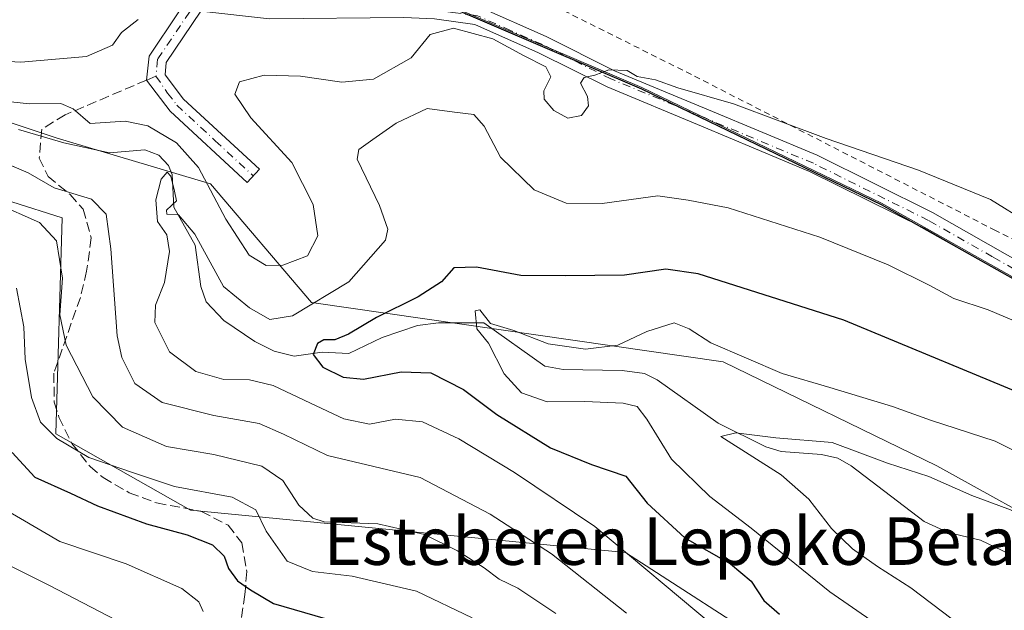
# Model space of a CAD drawing. Units: metres. Extents: x 623415 to 626839, y 4789704 to 4792074.
# Drawn here: x 626407 to 626573, y 4791621 to 4791720 of the extents above; entities that cross this region are included whole.
import ezdxf
from ezdxf.enums import TextEntityAlignment as Align

# ---------------------------------------------------------------- set-up
doc = ezdxf.new("R2010")
doc.units = ezdxf.units.M
doc.header["$MEASUREMENT"] = 0
for name, pattern in [('DGN Style 2', [1.6480167562047852, 0.988810053722871, -0.6592067024819142]), ('DGN Style 3', [2.307223458686699, 1.648016756204785, -0.6592067024819142]), ('DGN Style 4', [2.6384748266838614, 1.318413404963828, -0.6592067024819142, 0.001648016756204785, -0.6592067024819142])]:
    doc.linetypes.add(name, pattern=pattern)
for name, color, linetype, lineweight in [('Alambrada', 7, 'DGN Style 2', 0), ('Arbolado forestal CxS', 92, 'Continuous', 0), ('Camino Cxs', 7, 'Continuous', 0), ('Camino eje', 30, 'DGN Style 4', 13), ('Comarca', 135, 'Continuous', 13), ('Comarca CxS', 21, 'Continuous', 0), ('Comunidad autónoma', 142, 'Continuous', 30), ('Comunidad Autónoma CxS', 142, 'Continuous', 0), ('Corriente natural lineal', 142, 'Continuous', 13), ('Curva de nivel maestra', 30, 'Continuous', 30), ('Curva de nivel normal', 30, 'Continuous', 0), ('Espacio natural protegido', 121, 'Continuous', 13), ('Espacio natural protegido CxS', 121, 'Continuous', 0), ('Matorral CxS', 135, 'Continuous', 0), ('Municipio', 91, 'Continuous', 13), ('Municipio CxS', 4, 'Continuous', 0), ('Pista no pavimentada Cxs', 111, 'Continuous', 0), ('Pista no pavimentada eje', 91, 'DGN Style 4', 0), ('Prado CxS', 92, 'Continuous', 0), ('Provincia', 7, 'Continuous', 0), ('Provincia CxS', 1, 'Continuous', 0), ('Senda', 7, 'DGN Style 3', 0), ('Senda no paivmentada conexión', 7, 'DGN Style 3', 0), ('Texto cartográfico', 7, 'Continuous', 0)]:
    doc.layers.add(name, color=color, linetype=linetype, lineweight=lineweight)
doc.styles.add('Style-Arial', font='txt')

msp = doc.modelspace()

# ---------------------------------------------------------------- linework, layer by layer
at = {"layer": 'Alambrada', "color": 7, "linetype": 'DGN Style 2', "lineweight": 0}
msp.add_polyline3d([(626574.5000999998, 4791762.840100001, 563.0546999999933), (626541.4901000002, 4791733.770099999, 564.6686999999947), (626511.6001000004, 4791762.4101, 564.9879999999976), (626506.2301000003, 4791758.850099999, 565.2431999999973), (626479.9801000003, 4791735.460100001, 566.1245999999956), (626477.1601, 4791732.940099999, 563.5920999999944), (626486.6901000004, 4791727.4901, 563.4244999999937), (626520.5301000001, 4791710.550100001, 562.6493000000046), (626571.0500999996, 4791684.6601, 559.2207999999955), (626616.8000999996, 4791661.5701, 558.251900000003), (626655.7600999996, 4791642.350099999, 559.0056999999942), (626695.1401000004, 4791621.3301, 566.5580999999949), (626728.4801000003, 4791602.470100001, 573.6454999999987)], dxfattribs=at)
at = {"layer": 'Arbolado forestal CxS', "color": 92, "linetype": 'Continuous', "lineweight": 0}
msp.add_polyline3d([(626591.6703000005, 4791616.8685, 534.8208000000013), (626581.0231, 4791599.997099999, 543.9054000000033), (626564.0384999998, 4791601.653100001, 548.9131999999954), (626535.3494999995, 4791613.192700001, 553.5359999999928), (626508.8475000003, 4791630.258300001, 555.2537000000011), (626435.4908999996, 4791637.411900001, 571.469299999997), (626412.8234999999, 4791650.2753, 570.6343999999954), (626413.8630999997, 4791686.669500001, 563.0001000000047), (626388.3290999997, 4791694.747500001, 564.3611999999994), (626367.7500999998, 4791696.511700001, 566.6441000000051), (626359.8095000006, 4791692.5415, 569.8233999999939), (626329.9299, 4791698.218499999, 572.6514000000025), (626288.3743000004, 4791714.739900001, 577.1008000000002), (626276.3060999997, 4791713.701900001, 577.8938999999956), (626276.6149000004, 4791722.971100001, 577.9299000000028), (626281.1744999997, 4791726.829299999, 578.561400000006), (626373.0563000003, 4791713.408299999, 566.9170000000013), (626413.0053000003, 4791700.092700001, 559.2948999999935), (626438.8942999998, 4791692.395099999, 558.9817000000039), (626455.9455000004, 4791672.404100001, 556.7939999999944), (626525.3261000002, 4791662.4079, 544.4704999999958), (626561.3857000005, 4791644.862500001, 542.1196000000054), (626583.9018999999, 4791632.4033, 540.5029999999971)], close=True, dxfattribs=at)
for points in [[(626591.6703000005, 4791616.8685, 534.8208000000013), (626583.9018999999, 4791632.4033, 540.5029999999971), (626561.3857000005, 4791644.862500001, 542.1196000000054), (626525.3261000002, 4791662.4079, 544.4704999999958), (626455.9455000004, 4791672.404100001, 556.7939999999944), (626438.8942999998, 4791692.395099999, 558.9817000000039), (626413.0053000003, 4791700.092700001, 559.2948999999935), (626373.0563000003, 4791713.408299999, 566.9170000000013), (626281.1744999997, 4791726.829299999, 578.561400000006), (626276.6149000004, 4791722.971100001, 577.9299000000028), (626276.3060999997, 4791713.701900001, 577.8938999999956)], [(626279.8731000006, 4791616.223099999, 611.7320000000036), (626267.6001000004, 4791633.865900001, 611.8031000000046), (626246.8894999997, 4791651.508500001, 612.6649000000034), (626231.5484999996, 4791662.247300001, 611.3029999999999), (626214.6731000004, 4791661.4803, 612.3791999999958), (626205.4687000001, 4791653.0427, 614.8435000000027), (626172.4855000004, 4791643.838500001, 612.6057000000001), (626147.1725000005, 4791640.0033, 612.0806000000011), (626123.1557, 4791634.188899999, 612.1065999999992), (626190.1836999999, 4791717.092300001, 589.0915999999997), (626225.5581, 4791709.3377, 586.8763999999937), (626276.3060999997, 4791713.701900001, 577.8938999999956), (626288.3743000004, 4791714.739900001, 577.1008000000002), (626329.9299, 4791698.218499999, 572.6514000000025), (626359.8095000006, 4791692.5415, 569.8233999999939), (626367.7500999998, 4791696.511700001, 566.6441000000051), (626388.3290999997, 4791694.747500001, 564.3611999999994), (626413.8630999997, 4791686.669500001, 563.0001000000047), (626412.8234999999, 4791650.2753, 570.6343999999954), (626435.4908999996, 4791637.411900001, 571.469299999997), (626508.8475000003, 4791630.258300001, 555.2537000000011), (626535.3494999995, 4791613.192700001, 553.5359999999928)], [(626564.0384999998, 4791601.653100001, 548.9131999999954), (626535.3494999995, 4791613.192700001, 553.5359999999928), (626508.8475000003, 4791630.258300001, 555.2537000000011), (626435.4908999996, 4791637.411900001, 571.469299999997), (626412.8234999999, 4791650.2753, 570.6343999999954), (626413.8630999997, 4791686.669500001, 563.0001000000047), (626388.3290999997, 4791694.747500001, 564.3611999999994), (626367.7500999998, 4791696.511700001, 566.6441000000051), (626359.8095000006, 4791692.5415, 569.8233999999939), (626329.9299, 4791698.218499999, 572.6514000000025), (626288.3743000004, 4791714.739900001, 577.1008000000002), (626276.3060999997, 4791713.701900001, 577.8938999999956)], [(626564.0384999998, 4791601.653100001, 548.9131999999954), (626535.3494999995, 4791613.192700001, 553.5359999999928), (626508.8475000003, 4791630.258300001, 555.2537000000011), (626435.4908999996, 4791637.411900001, 571.469299999997), (626412.8234999999, 4791650.2753, 570.6343999999954), (626413.8630999997, 4791686.669500001, 563.0001000000047), (626388.3290999997, 4791694.747500001, 564.3611999999994), (626367.7500999998, 4791696.511700001, 566.6441000000051), (626359.8095000006, 4791692.5415, 569.8233999999939), (626329.9299, 4791698.218499999, 572.6514000000025), (626288.3743000004, 4791714.739900001, 577.1008000000002), (626276.3060999997, 4791713.701900001, 577.8938999999956)]]:
    msp.add_polyline3d(points, dxfattribs=at)
at = {"layer": 'Camino Cxs', "color": 7, "linetype": 'Continuous', "lineweight": 0}
msp.add_polyline3d([(626437.2600999996, 4791721.5101, 564.7477999999974), (626431.4301000005, 4791712.880100001, 564.2753999999986), (626431.2200999996, 4791710.7501, 563.827099999995), (626434.3101000005, 4791706.6801, 563.0234000000055), (626447.1300999997, 4791694.860099999, 562.3573999999935), (626445.0900999998, 4791692.6601, 562.8084999999992), (626432.0900999998, 4791704.6601, 563.1408999999985), (626428.1201, 4791709.880100001, 563.6768000000011), (626428.5201000003, 4791713.9301, 564.9097999999941), (626433.4401000004, 4791721.210100001, 565.2351999999955), (626434.0900999998, 4791722.1801, 565.2548999999999)], close=True, dxfattribs=at)
msp.add_polyline3d([(626437.2600999996, 4791721.5101, 564.7477999999974), (626431.4301000005, 4791712.880100001, 564.2753999999986), (626431.2200999996, 4791710.7501, 563.827099999995), (626434.3101000005, 4791706.6801, 563.0234000000055), (626447.1300999997, 4791694.860099999, 562.3573999999935), (626445.0900999998, 4791692.6601, 562.8084999999992), (626432.0900999998, 4791704.6601, 563.1408999999985), (626428.1201, 4791709.880100001, 563.6768000000011), (626428.5201000003, 4791713.9301, 564.9097999999941), (626433.4401000004, 4791721.210100001, 565.2351999999955), (626434.0900999998, 4791722.1801, 565.2548999999999)], dxfattribs=at)
at = {"layer": 'Camino eje', "color": 30, "linetype": 'DGN Style 4', "lineweight": 13}
for points in [[(626436.5503000002, 4791723.1417, 565.1331999999966), (626435.6750999996, 4791721.845100001, 565.0004999999946), (626435.3501000004, 4791721.360099999, 564.9918999999937), (626429.9751000004, 4791713.405099999, 564.5543999999937), (626429.6930999998, 4791710.547499999, 563.8236999999936)], [(626429.6930999998, 4791710.547499999, 563.8236999999936), (626431.6551000001, 4791707.7051, 563.1805000000022), (626433.2001, 4791705.670100001, 563.1202000000048), (626439.7001, 4791699.670100001, 562.4452000000019), (626446.1101000002, 4791693.7601, 562.5878999999986)]]:
    msp.add_polyline3d(points, dxfattribs=at)
at = {"layer": 'Comarca', "color": 135, "linetype": 'Continuous', "lineweight": 13, "flags": 128}
msp.add_lwpolyline([(626055.8400000001, 4791902.699300001), (626078.7219999991, 4791893.4022), (626114.7633999997, 4791878.000100002), (626511.5612000006, 4791708.431100001), (626552.0111999986, 4791688.927900001), (626634.5027999983, 4791642.587099999)], dxfattribs=at)
at = {"layer": 'Comarca CxS', "color": 21, "linetype": 'Continuous', "lineweight": 0, "flags": 128}
msp.add_lwpolyline([(625984.356999999, 4791895.948050003), (626055.8399666671, 4791902.699200001), (626078.7219666664, 4791893.402133334), (626114.7634382516, 4791878.000055511), (626511.5611333319, 4791708.431066666), (626552.0111333343, 4791688.927966666), (626634.5028666663, 4791642.587100001), (626636.8380000006, 4791641.277050002), (626639.453866666, 4791639.952066666), (626654.8628666665, 4791632.157033334), (626660.1348666669, 4791629.489033333), (626676.4198666663, 4791621.251), (626683.2986127122, 4791620.728767445), (626685.5878666675, 4791620.554966666), (626718.6190958009, 4791622.653666073), (626804.1831666663, 4791628.090233334), (626804.660704063, 4791628.117669043), (626839.4700009775, 4789766.439982076)], dxfattribs=at)
at = {"layer": 'Comunidad autónoma', "color": 142, "linetype": 'Continuous', "lineweight": 30, "flags": 128}
msp.add_lwpolyline([(626055.8400000001, 4791902.699300001), (626078.7219999991, 4791893.4022), (626114.7633999997, 4791878.000100002), (626511.5612000006, 4791708.431100001), (626552.0111999986, 4791688.927900001), (626634.5027999983, 4791642.587099999)], dxfattribs=at)
at = {"layer": 'Comunidad Autónoma CxS', "color": 142, "linetype": 'Continuous', "lineweight": 0, "flags": 128}
msp.add_lwpolyline([(625984.356999999, 4791895.948050003), (626055.8399666671, 4791902.699200001), (626078.7219666664, 4791893.402133334), (626114.7634382516, 4791878.000055511), (626511.5611333319, 4791708.431066666), (626552.0111333343, 4791688.927966666), (626634.5028666663, 4791642.587100001), (626636.8380000006, 4791641.277050002), (626639.453866666, 4791639.952066666), (626654.8628666665, 4791632.157033334), (626660.1348666669, 4791629.489033333), (626676.4198666663, 4791621.251), (626683.2986127122, 4791620.728767445), (626685.5878666675, 4791620.554966666), (626718.6190958009, 4791622.653666073), (626804.1831666663, 4791628.090233334), (626804.660704063, 4791628.117669043), (626839.4700009775, 4789766.439982076)], dxfattribs=at)
at = {"layer": 'Corriente natural lineal', "color": 142, "linetype": 'Continuous', "lineweight": 13}
msp.add_polyline3d([(626406.5263, 4791701.586800001, 559.5356000000029), (626414.1440000003, 4791699.309800001, 559.0957000000053), (626421.8727000002, 4791697.658399999, 557.9158000000025), (626427.7871000003, 4791698.164100001, 557.6839000000036), (626430.2026000004, 4791697.2576, 557.7198999999965), (626431.7915000003, 4791695.498000001, 557.1535000000003), (626432.3989000004, 4791693.975000001, 556.2495999999956), (626432.6867000004, 4791688.4683, 555.2554999999993), (626436.3088999996, 4791682.065099999, 555.8236000000034), (626437.2485999997, 4791675.084200001, 553.7737000000052), (626438.1454999996, 4791672.5339, 553.3206999999966), (626441.1286000004, 4791669.3872, 553.1350999999995), (626446.3832, 4791665.824999999, 552.8705999999949), (626449.6094000004, 4791664.2238, 552.0929000000033), (626452.9759999998, 4791663.3817, 551.3626999999979), (626457.6962000001, 4791664.056100001, 550.7685999999958), (626462.2366000004, 4791663.8323, 550.2023000000045), (626467.8380000005, 4791666.4932, 549.891499999998), (626473.8218, 4791668.5623, 548.7638000000006), (626477.3097999999, 4791668.9838, 547.9894000000058), (626484.9967, 4791668.99, 546.5957000000053), (626495.2862, 4791661.691099999, 544.5715000000055), (626498.3777000001, 4791661.0996, 544.5004000000044), (626508.3273, 4791660.977399999, 544.4562000000005), (626512.1020000001, 4791660.438999999, 544.0114999999934), (626514.2170000002, 4791659.389699999, 543.5234999999957), (626524.4937000005, 4791652.057499999, 540.983699999997), (626532.5159999998, 4791648.1074, 539.8494000000064), (626535.1344, 4791647.3189, 539.5139999999956), (626541.9277999997, 4791646.819300001, 539.1205000000045), (626544.6701999997, 4791646.203299999, 539.3594000000012), (626546.9407000003, 4791644.8619, 539.0142000000051), (626559.2199999997, 4791635.530999999, 537.1869000000006), (626563.2681999998, 4791633.634500001, 536.7750999999989), (626568.7483000001, 4791632.354900001, 536.995299999995), (626573.5809000004, 4791630.064200001, 537.6199999999953)], dxfattribs=at)
at = {"layer": 'Curva de nivel maestra', "color": 30, "linetype": 'Continuous', "lineweight": 30, "flags": 128}
for points, elevation in [([(626579.5700000003, 4791655.4101), (626545.6900000004, 4791669.420100001), (626521.1100000005, 4791677.2601), (626515.6500000004, 4791678.040100001), (626508.7100000001, 4791677.0001), (626498.7100000001, 4791676.880100001), (626491.2199999997, 4791676.960100001), (626483.7400000002, 4791678.390100001), (626479.9500000002, 4791678.280099999), (626477.8200000003, 4791675.9001), (626473.9299999997, 4791673.390100001), (626466.8799999999, 4791669.880100001), (626462.1600000003, 4791667.0701), (626459.8799999999, 4791666.140100001), (626457.9800000006, 4791666.130100001), (626456.9400000004, 4791665.4801), (626456.2199999997, 4791663.670100001), (626457.8600000005, 4791661.540100001), (626461.2599999999, 4791659.8301), (626464.6900000004, 4791659.5101), (626471.04, 4791660.7401), (626476.0700000003, 4791660.540100001), (626481.5300000003, 4791657.770099999), (626487.2000000002, 4791653.550100001), (626496.2400000002, 4791647.920100001), (626503.1200000001, 4791645.140100001), (626508.9199999999, 4791643.1601), (626512.5, 4791638.620100001), (626518.8700000001, 4791632.780099999), (626526.5700000003, 4791628.390100001), (626530.0899999999, 4791625.4301), (626532.1900000004, 4791622.170100001), (626534.8499999996, 4791619.870100001)], 550), ([(626405.4600000001, 4791647.1501), (626409.2800000003, 4791642.960100001), (626415.2800000003, 4791640.290100001), (626419.8200000003, 4791638.1601), (626428.0899999999, 4791635.100099999), (626434.9400000004, 4791633.280099999), (626439.2000000002, 4791631.5601), (626441.2199999997, 4791629.6801), (626441.9400000004, 4791627.600099999), (626443.4400000004, 4791625.520099999), (626445.6399999997, 4791624.020099999), (626449.5300000003, 4791621.710100001), (626459.9800000006, 4791618.6601)], 575)]:
    msp.add_lwpolyline(points, dxfattribs=dict(at, elevation=elevation))
at = {"layer": 'Curva de nivel normal', "color": 30, "linetype": 'Continuous', "lineweight": 0, "flags": 128}
for points, elevation in [([(626395.8799999999, 4791713.52), (626406.8799999999, 4791712.9), (626417.9900000002, 4791713.84), (626422.3499999996, 4791715.76), (626423.8600000005, 4791717.930000001), (626426.7000000002, 4791720.109999999)], 565), ([(626398.3300000001, 4791706.970000001), (626408.3799999999, 4791705.890000001), (626413.6500000004, 4791705.960000001), (626415.7100000001, 4791705.060000001), (626418.5800000001, 4791702.600000001), (626424.4800000006, 4791702.99), (626428.3200000003, 4791702.210000001), (626433.1600000003, 4791699.300000001), (626436.8899999997, 4791695.140000001), (626441.4699999997, 4791686.480000001), (626445.3899999997, 4791680.4), (626448.29, 4791678.630000001), (626451.0599999997, 4791678.730000001), (626455.2699999996, 4791680.279999999), (626456.9699999997, 4791683.65), (626456.2199999997, 4791688.91), (626452.6100000005, 4791695.99), (626445.6799999997, 4791703.550000001), (626443, 4791707.51), (626443.79, 4791709.600000001), (626447.9400000004, 4791710.730000001), (626454.04, 4791710.57), (626461.04, 4791709.560000001), (626466.3799999999, 4791710.060000001), (626472.7100000001, 4791713.630000001), (626475.9400000004, 4791717.58), (626479.8600000005, 4791718.619999999), (626486.5, 4791716.84), (626491.7000000002, 4791714.039999999), (626495.4500000002, 4791712.130000001), (626496.2800000003, 4791710.460000001), (626495.0999999996, 4791708.09), (626495.1799999997, 4791706.680000001), (626496.7599999999, 4791704.77), (626499.1600000003, 4791703.49), (626501.4699999997, 4791703.930000001), (626502.6299999999, 4791705.560000001), (626502.4800000006, 4791707.130000001), (626501.2800000003, 4791709.359999999), (626501.8899999997, 4791710.32), (626503.7100000001, 4791710.74), (626506.04, 4791711.640000001), (626509.1399999997, 4791711.52), (626510.8499999996, 4791710.52), (626513.9100000003, 4791709.92), (626517.7000000002, 4791708.560000001), (626527.0700000003, 4791705.91), (626542.7199999997, 4791700.07), (626558.2699999996, 4791694.730000001), (626570.4500000002, 4791689.789999999), (626576.7999999998, 4791685.82)], 560), ([(626523.9900000002, 4791617.680000001), (626503.7199999997, 4791634.66), (626490.1600000003, 4791643.75), (626480.7699999996, 4791649.449999999), (626474.6200000001, 4791652.289999999), (626470.0999999996, 4791652.74), (626465.7100000001, 4791651.9), (626461.3600000005, 4791652.810000001), (626455.7599999999, 4791655.439999999), (626449.4600000001, 4791658.449999999), (626445.4800000006, 4791659.4), (626441.1399999997, 4791659.460000001), (626436.4199999999, 4791660.76), (626431.9800000006, 4791664.109999999), (626429.5, 4791669.039999999), (626429.5999999996, 4791671.99), (626431.1299999999, 4791675.789999999), (626431.9900000002, 4791681.01), (626431.5099999999, 4791683.810000001), (626429.9299999997, 4791686.08), (626429.6900000004, 4791689.720000001), (626430.5899999999, 4791693.199999999), (626431.5999999996, 4791694.4), (626432.2100000001, 4791693.710000001), (626432.8399999999, 4791691.180000001), (626433.1299999999, 4791689.560000001), (626431.4900000002, 4791687.960000001), (626431.5, 4791687.300000001), (626433.4800000006, 4791687.17), (626436.2599999999, 4791683.939999999), (626441.0899999999, 4791675.100000001), (626445.4900000002, 4791671.5), (626448.8700000001, 4791669.539999999), (626452.7100000001, 4791670.140000001), (626462.2400000002, 4791675.9), (626468.3799999999, 4791682.91), (626468.79, 4791684.77), (626467.4000000004, 4791688.74), (626463.6100000005, 4791696.59), (626463.8899999997, 4791698.17), (626466.29, 4791699.9), (626470.1900000004, 4791702.609999999), (626475.4500000002, 4791705.109999999), (626480.0099999999, 4791704.51), (626483.3099999997, 4791704.08), (626485.0199999996, 4791702.140000001), (626487.7699999996, 4791696.92), (626493.4600000001, 4791691.390000001), (626498.8600000005, 4791689.17), (626504.9199999999, 4791689.100000001), (626514.3099999997, 4791690.380000001), (626519.4400000004, 4791689.630000001), (626526.2100000001, 4791688.390000001), (626541.6500000004, 4791683.439999999), (626553.1600000003, 4791678.76), (626560.2199999997, 4791675.25), (626564.25, 4791673.07), (626570.0300000003, 4791671.189999999), (626577.3200000003, 4791668.100000001)], 555), ([(626509.0700000003, 4791620.039999999), (626496.4199999999, 4791630.08), (626486.0700000003, 4791636.74), (626474.2199999997, 4791642.92), (626458.6200000001, 4791646.630000001), (626451.2000000002, 4791650.210000001), (626447.0899999999, 4791652), (626439.4299999997, 4791653.359999999), (626430.7599999999, 4791655.560000001), (626426.0999999996, 4791658.76), (626423.9299999997, 4791663.130000001), (626423.1299999999, 4791666.82), (626422.0999999996, 4791681.449999999), (626421.2699999996, 4791687.289999999), (626418.8200000003, 4791689.800000001), (626412.5199999996, 4791691.710000001), (626408.1399999997, 4791694.279999999), (626403.0999999996, 4791696.42)], 560), ([(626497.0999999996, 4791620), (626490.6900000004, 4791624.25), (626487.5700000003, 4791625.789999999), (626485.0499999998, 4791627.720000001), (626480.5599999997, 4791630.560000001), (626474.9699999997, 4791633.300000001), (626467.0999999996, 4791635.100000001), (626458.0800000001, 4791635.449999999), (626456.1500000004, 4791636.050000001), (626453.7599999999, 4791638.25), (626451.0599999997, 4791642.430000001), (626447.5199999996, 4791644.859999999), (626439.4299999997, 4791646.779999999), (626431.4699999997, 4791648.15), (626424.0499999998, 4791651.4), (626419.0199999996, 4791656.52), (626414.5499999998, 4791665.230000001), (626413.4900000002, 4791670.310000001), (626413.9500000002, 4791676.51), (626412.9400000004, 4791682.789999999), (626410.0700000003, 4791685.880000001), (626402.6299999999, 4791689.16)], 565), ([(626482.9900000002, 4791619.279999999), (626473.6200000001, 4791623.779999999), (626462.7800000003, 4791626.300000001), (626456.0800000001, 4791627.09), (626451.8399999999, 4791628.84), (626448.2599999999, 4791633.890000001), (626446.5300000003, 4791637.5), (626442.5300000003, 4791639.619999999), (626432.8099999997, 4791641.390000001), (626425.5499999998, 4791643.800000001), (626418.3899999997, 4791646.279999999), (626412.9800000006, 4791649.49), (626410.2100000001, 4791652.27), (626408.6900000004, 4791656.390000001), (626407.6500000004, 4791662.84), (626407.4000000004, 4791668.33), (626406.1500000004, 4791674.84)], 570), ([(626569.3399999999, 4791605.680000001), (626543.3200000003, 4791623.65), (626530.0599999997, 4791634.4), (626523.0999999996, 4791639.699999999), (626516.6299999999, 4791646.02), (626512.4800000006, 4791652.76), (626510.8600000005, 4791654.859999999), (626508.4600000001, 4791655.470000001), (626502.04, 4791655.710000001), (626495.6600000003, 4791655.66), (626491.3200000003, 4791657.210000001), (626488.4199999999, 4791660.42), (626485.7800000003, 4791665.550000001), (626483.7999999998, 4791668), (626483.5300000003, 4791671), (626484.2999999998, 4791671.16), (626486.1200000001, 4791668.9), (626490.04, 4791667.699999999), (626495.8200000003, 4791665.439999999), (626502.1500000004, 4791664.560000001), (626507.5999999996, 4791665.24), (626512.4900000002, 4791667.550000001), (626517.0999999996, 4791668.99), (626519.6299999999, 4791667.980000001), (626523.2800000003, 4791665.630000001), (626535.2699999996, 4791660.439999999), (626543.3099999997, 4791658.09), (626553.9000000004, 4791654.890000001), (626560.3200000003, 4791652.58), (626571.2000000002, 4791649.039999999), (626582.8200000003, 4791643.300000001)], 545), ([(626567.4299999997, 4791616.430000001), (626556.9800000006, 4791624.359999999), (626551.3700000001, 4791627.91), (626547.1600000003, 4791630.9), (626543.5999999996, 4791634.33), (626539.7800000003, 4791639.300000001), (626535.1100000005, 4791643.390000001), (626524.9600000001, 4791649.84), (626527.4800000006, 4791650.470000001), (626534.2400000002, 4791649.619999999), (626543.7100000001, 4791648.800000001), (626553.04, 4791645.359999999), (626560.0199999996, 4791643.09), (626567.2599999999, 4791639.91), (626573.7800000003, 4791637.470000001), (626579.9800000006, 4791634.65), (626584.7000000002, 4791632.960000001), (626592.9400000004, 4791628.880000001), (626601.6100000005, 4791622.890000001), (626607.8700000001, 4791617.689999999)], 540), ([(626403.1600000003, 4791638.17), (626413.4600000001, 4791632.140000001), (626424.6600000003, 4791628.369999999), (626434.0800000001, 4791624.210000001), (626436.9000000004, 4791621.980000001), (626437.6500000004, 4791620.350000001)], 580), ([(626402.3700000001, 4791629.41), (626411.7400000002, 4791624.75), (626425.7999999998, 4791617.42)], 585)]:
    msp.add_lwpolyline(points, dxfattribs=dict(at, elevation=elevation))
at = {"layer": 'Espacio natural protegido', "color": 121, "linetype": 'Continuous', "lineweight": 13, "flags": 128}
msp.add_lwpolyline([(626055.8400000001, 4791902.699300001), (626078.7219999991, 4791893.4022), (626114.7633999997, 4791878.000100002), (626511.5612000006, 4791708.431100001), (626552.0111999986, 4791688.927900001), (626634.5027999983, 4791642.587099999)], dxfattribs=at)
msp.add_lwpolyline([(626055.8400000001, 4791902.699300001), (626078.7219999991, 4791893.4022), (626114.7633999997, 4791878.000100002), (626511.5612000006, 4791708.431100001), (626552.0111999986, 4791688.927900001), (626634.5027999983, 4791642.587099999)], dxfattribs=at)
at = {"layer": 'Espacio natural protegido CxS', "color": 121, "linetype": 'Continuous', "lineweight": 0, "flags": 128}
msp.add_lwpolyline([(626047.6681000004, 4791871.1807), (626055.8399666671, 4791902.699200001), (626078.7219666664, 4791893.402133334), (626114.7634382516, 4791878.000055511), (626511.5611333319, 4791708.431066666), (626552.0111333343, 4791688.927966666), (626634.5028666663, 4791642.587100001), (626639.453866666, 4791639.952066666), (626654.8628666665, 4791632.157033334), (626660.1348666669, 4791629.489033333), (626676.4198666663, 4791621.251), (626683.2986127122, 4791620.728767445), (626685.5878666675, 4791620.554966666), (626718.6190958009, 4791622.653666073), (626804.1831666663, 4791628.090233334), (626804.660704063, 4791628.117669043), (626839.4700009775, 4789766.439982076)], dxfattribs=at)
msp.add_lwpolyline([(626047.6681000004, 4791871.1807), (626055.8399666671, 4791902.699200001), (626078.7219666664, 4791893.402133334), (626114.7634382516, 4791878.000055511), (626511.5611333319, 4791708.431066666), (626552.0111333343, 4791688.927966666), (626634.5028666663, 4791642.587100001), (626639.453866666, 4791639.952066666), (626654.8628666665, 4791632.157033334), (626660.1348666669, 4791629.489033333), (626676.4198666663, 4791621.251), (626683.2986127122, 4791620.728767445), (626685.5878666675, 4791620.554966666), (626718.6190958009, 4791622.653666073), (626804.1831666663, 4791628.090233334), (626804.660704063, 4791628.117669043), (626839.4700009775, 4789766.439982076)], dxfattribs=at)
at = {"layer": 'Matorral CxS', "color": 135, "linetype": 'Continuous', "lineweight": 0}
for points in [[(626006.6227000002, 4791753.0241, 653.7553999999947), (626061.7610999999, 4791790.371099999, 649.8959999999934), (626114.9533000002, 4791878.144300001, 662.247199999998), (626330.5059000002, 4791786.0327, 593.0534999999945), (626444.5608999999, 4791737.2937, 567.837400000004), (626469.5713000001, 4791726.606100001, 562.6981999999989), (626511.6029000003, 4791708.644900001, 560.5396999999939), (626552.0535000004, 4791689.1347, 558.7330999999976), (626636.8841000004, 4791641.482899999, 556.9089999999997), (626669.4924999997, 4791624.9893, 561.2596000000049), (626676.4647000004, 4791621.4625, 563.1187000000064), (626685.6350999996, 4791620.762499999, 564.8150000000023), (626698.6974999999, 4791621.592499999, 566.3910999999935), (626711.6577000003, 4791612.7685, 569.8610000000045)], [(626591.6703000005, 4791616.8685, 534.8208000000013), (626583.9018999999, 4791632.4033, 540.5029999999971), (626561.3857000005, 4791644.862500001, 542.1196000000054), (626525.3261000002, 4791662.4079, 544.4704999999958), (626455.9455000004, 4791672.404100001, 556.7939999999944), (626438.8942999998, 4791692.395099999, 558.9817000000039), (626413.0053000003, 4791700.092700001, 559.2948999999935), (626373.0563000003, 4791713.408299999, 566.9170000000013), (626281.1744999997, 4791726.829299999, 578.561400000006), (626276.6149000004, 4791722.971100001, 577.9299000000028), (626276.3060999997, 4791713.701900001, 577.8938999999956), (626225.5581, 4791709.3377, 586.8763999999937), (626190.1836999999, 4791717.092300001, 589.0915999999997), (626123.1557, 4791634.188899999, 612.1065999999992), (626115.5120999999, 4791600.674699999, 624.5234999999957)], [(626591.6703000005, 4791616.8685, 534.8208000000013), (626583.9018999999, 4791632.4033, 540.5029999999971), (626561.3857000005, 4791644.862500001, 542.1196000000054), (626525.3261000002, 4791662.4079, 544.4704999999958), (626455.9455000004, 4791672.404100001, 556.7939999999944), (626438.8942999998, 4791692.395099999, 558.9817000000039), (626413.0053000003, 4791700.092700001, 559.2948999999935), (626373.0563000003, 4791713.408299999, 566.9170000000013), (626281.1744999997, 4791726.829299999, 578.561400000006), (626276.6149000004, 4791722.971100001, 577.9299000000028), (626276.3060999997, 4791713.701900001, 577.8938999999956)], [(626469.5713000001, 4791726.606100001, 562.6981999999989), (626511.6029000003, 4791708.644900001, 560.5396999999939), (626552.0535000004, 4791689.1347, 558.7330999999976), (626636.8841000004, 4791641.482899999, 556.9089999999997), (626669.4924999997, 4791624.9893, 561.2596000000049), (626676.4647000004, 4791621.4625, 563.1187000000064), (626685.6350999996, 4791620.762499999, 564.8150000000023), (626698.6974999999, 4791621.592499999, 566.3910999999935)]]:
    msp.add_polyline3d(points, dxfattribs=at)
at = {"layer": 'Municipio', "color": 91, "linetype": 'Continuous', "lineweight": 13, "flags": 128}
msp.add_lwpolyline([(626055.8400000001, 4791902.699300001), (626078.7219999991, 4791893.4022), (626114.7633999997, 4791878.000100002), (626511.5612000006, 4791708.431100001), (626552.0111999986, 4791688.927900001), (626634.5027999983, 4791642.587099999)], dxfattribs=at)
at = {"layer": 'Municipio CxS', "color": 4, "linetype": 'Continuous', "lineweight": 0, "flags": 128}
msp.add_lwpolyline([(625984.356999999, 4791895.948050003), (626055.8399666671, 4791902.699200001), (626078.7219666664, 4791893.402133334), (626114.7634382516, 4791878.000055511), (626511.5611333319, 4791708.431066666), (626552.0111333343, 4791688.927966666), (626634.5028666663, 4791642.587100001), (626636.8380000006, 4791641.277050002), (626639.453866666, 4791639.952066666), (626654.8628666665, 4791632.157033334), (626660.1348666669, 4791629.489033333), (626676.4198666663, 4791621.251), (626683.2986127122, 4791620.728767445), (626685.5878666675, 4791620.554966666), (626718.6190958009, 4791622.653666073), (626804.1831666663, 4791628.090233334), (626804.660704063, 4791628.117669043), (626839.4700009775, 4789766.439982076)], dxfattribs=at)
at = {"layer": 'Pista no pavimentada Cxs', "color": 111, "linetype": 'Continuous', "lineweight": 0}
for points in [[(626469.0500999996, 4791723.4301, 561.8193000000028), (626471.5701000001, 4791723.460100001, 561.6079000000027), (626476.9401000004, 4791723.190099999, 561.3086999999941), (626484.3101000005, 4791722.200099999, 561.2538999999961), (626495.5000999998, 4791717.220100001, 561.195000000007), (626507.0100999996, 4791711.460100001, 560.8656000000046), (626522.8601000002, 4791704.890100001, 560.1741000000038), (626541.1801000005, 4791697.2301, 559.5665000000008), (626560.6501000002, 4791687.5801, 558.9584999999934), (626582.2901, 4791675.280099999, 558.2394000000058), (626603.3101000005, 4791663.9101, 557.251099999994), (626619.8701, 4791655.7401, 557.2554999999993), (626636.1401000004, 4791649.690099999, 557.531099999993), (626650.1700999998, 4791641.9901, 558.1831999999995), (626657.5201000003, 4791634.530099999, 558.8793000000006), (626661.8400999998, 4791625.370100001, 560.5225000000064), (626664.6201, 4791614.9001, 561.7192000000068)], [(626661.6901000004, 4791614.2501, 560.8119000000006), (626659.0100999996, 4791624.340100001, 559.7508999999991), (626655.0301000001, 4791632.790100001, 558.516499999998), (626648.3400999998, 4791639.5701, 557.8138999999937), (626634.8901000004, 4791646.950099999, 557.2004000000015), (626618.6801000005, 4791652.9801, 556.8552000000054), (626601.9301000005, 4791661.2401, 556.6015999999945), (626580.8400999998, 4791672.6601, 557.5492999999988), (626559.2401000002, 4791684.9301, 559.1597000000038), (626539.9301000005, 4791694.5001, 559.2641000000004), (626521.7100999998, 4791702.120100001, 559.7780000000057), (626505.7701000003, 4791708.7301, 560.2682999999961), (626494.2200999996, 4791714.5101, 560.5503999999928), (626483.4801000003, 4791719.280099999, 562.3969999999972), (626476.6700999998, 4791720.200099999, 562.5023999999976), (626471.5100999996, 4791720.460100001, 561.8156000000017), (626448.8101000005, 4791720.220100001, 563.4331999999995), (626437.2600999996, 4791721.5101, 564.7477999999974)], [(626484.3101000005, 4791722.200099999, 561.2538999999961), (626495.5000999998, 4791717.220100001, 561.195000000007), (626507.0100999996, 4791711.460100001, 560.8656000000046), (626522.8601000002, 4791704.890100001, 560.1741000000038), (626541.1801000005, 4791697.2301, 559.5665000000008), (626560.6501000002, 4791687.5801, 558.9584999999934), (626582.2901, 4791675.280099999, 558.2394000000058)], [(626580.8400999998, 4791672.6601, 557.5492999999988), (626559.2401000002, 4791684.9301, 559.1597000000038), (626539.9301000005, 4791694.5001, 559.2641000000004), (626521.7100999998, 4791702.120100001, 559.7780000000057), (626505.7701000003, 4791708.7301, 560.2682999999961), (626494.2200999996, 4791714.5101, 560.5503999999928), (626483.4801000003, 4791719.280099999, 562.3969999999972), (626476.6700999998, 4791720.200099999, 562.5023999999976)]]:
    msp.add_polyline3d(points, dxfattribs=at)
at = {"layer": 'Pista no pavimentada eje', "color": 91, "linetype": 'DGN Style 4', "lineweight": 0}
msp.add_polyline3d([(626663.1551000001, 4791614.575099999, 561.1837999999989), (626660.4250999996, 4791624.8551, 560.1206999999995), (626658.4351000005, 4791629.0801, 559.2951999999932), (626656.2751000002, 4791633.6601, 558.6913999999961), (626652.6001000004, 4791637.390100001, 558.1858000000066), (626649.2550999997, 4791640.780099999, 557.9918999999937), (626635.5151000004, 4791648.3201, 557.3326999999991), (626619.2751000002, 4791654.360099999, 557.0356000000029), (626602.6201, 4791662.575099999, 556.7192000000068), (626592.0751, 4791668.2851, 557.3074999999953), (626581.5651000004, 4791673.970100001, 557.8448999999965), (626570.7651000004, 4791680.1051, 558.2936999999947), (626559.9451000001, 4791686.255100001, 558.9768999999942), (626540.5551000005, 4791695.8651, 559.3766999999935), (626522.2851, 4791703.505100001, 559.8853999999993), (626506.3901000004, 4791710.095100001, 560.5503999999928), (626494.8601000002, 4791715.8651, 560.8546999999963), (626489.4901000002, 4791718.2501, 561.071100000001), (626483.8951000003, 4791720.7401, 561.7464000000036), (626480.2100999998, 4791721.235099999, 561.7970999999961), (626476.8051000005, 4791721.6951, 561.6719000000012), (626471.5401, 4791721.960100001, 561.5654999999971), (626470.2801000001, 4791721.9451, 561.6282000000066), (626466.0050999997, 4791721.9001, 561.8962999999932)], dxfattribs=at)
at = {"layer": 'Prado CxS', "color": 92, "linetype": 'Continuous', "lineweight": 0}
msp.add_polyline3d([(626642.4285000004, 4791754.746099999, 550.6880999999995), (626637.1366999998, 4791720.350099999, 555.0029999999971), (626663.5950999996, 4791693.8917, 552.4572000000044), (626697.9911000002, 4791688.600099999, 548.068499999994), (626729.7411000002, 4791693.8917, 545.2238000000071), (626758.8453000003, 4791672.725099999, 553.7345999999961), (626782.6579, 4791659.4959, 556.6263000000035), (626803.6809, 4791680.5187, 554.4959999999992), (626804.6568, 4791628.3257, 563.4603999999963), (626804.2358999997, 4791628.3015, 563.4670000000042), (626698.6974999999, 4791621.592499999, 566.3910999999935), (626685.6350999996, 4791620.762499999, 564.8150000000023), (626676.4647000004, 4791621.4625, 563.1187000000064), (626669.4924999997, 4791624.9893, 561.2596000000049), (626636.8841000004, 4791641.482899999, 556.9089999999997), (626552.0535000004, 4791689.1347, 558.7330999999976), (626511.6029000003, 4791708.644900001, 560.5396999999939), (626469.5713000001, 4791726.606100001, 562.6981999999989), (626509.1135, 4791768.0811, 562.5440999999992), (626538.7468999998, 4791733.155900001, 564.438599999994), (626594.8387000002, 4791777.606100001, 560.5062000000034), (626576.8469000002, 4791808.297900001, 559.6113999999943), (626616.0053000003, 4791827.347899999, 548.6741000000038), (626651.9886999996, 4791797.714500001, 548.4101999999984)], close=True, dxfattribs=at)
msp.add_polyline3d([(626469.5713000001, 4791726.606100001, 562.6981999999989), (626511.6029000003, 4791708.644900001, 560.5396999999939), (626552.0535000004, 4791689.1347, 558.7330999999976), (626636.8841000004, 4791641.482899999, 556.9089999999997), (626669.4924999997, 4791624.9893, 561.2596000000049), (626676.4647000004, 4791621.4625, 563.1187000000064), (626685.6350999996, 4791620.762499999, 564.8150000000023), (626698.6974999999, 4791621.592499999, 566.3910999999935)], dxfattribs=at)
at = {"layer": 'Provincia', "color": 7, "linetype": 'Continuous', "lineweight": 0, "flags": 128}
msp.add_lwpolyline([(626055.8400000001, 4791902.699300001), (626078.7219999991, 4791893.4022), (626114.7633999997, 4791878.000100002), (626511.5612000006, 4791708.431100001), (626552.0111999986, 4791688.927900001), (626634.5027999983, 4791642.587099999)], dxfattribs=at)
at = {"layer": 'Provincia CxS', "color": 1, "linetype": 'Continuous', "lineweight": 0, "flags": 128}
msp.add_lwpolyline([(625984.356999999, 4791895.948050003), (626055.8399666671, 4791902.699200001), (626078.7219666664, 4791893.402133334), (626114.7634382516, 4791878.000055511), (626511.5611333319, 4791708.431066666), (626552.0111333343, 4791688.927966666), (626634.5028666663, 4791642.587100001), (626636.8380000006, 4791641.277050002), (626639.453866666, 4791639.952066666), (626654.8628666665, 4791632.157033334), (626660.1348666669, 4791629.489033333), (626676.4198666663, 4791621.251), (626683.2986127122, 4791620.728767445), (626685.5878666675, 4791620.554966666), (626718.6190958009, 4791622.653666073), (626804.1831666663, 4791628.090233334), (626804.660704063, 4791628.117669043), (626839.4700009775, 4789766.439982076)], dxfattribs=at)
at = {"layer": 'Senda', "color": 7, "linetype": 'DGN Style 3', "lineweight": 0}
msp.add_polyline3d([(626428.1201, 4791709.880100001, 563.6768000000011), (626414.3800999997, 4791704.050100001, 563.8077000000048), (626410.4301000005, 4791701.620100001, 561.988200000007), (626410.0201000003, 4791696.7401, 562.5964999999997), (626411.4901000002, 4791693.6601, 563.408500000005), (626415.2100999998, 4791690.620100001, 564.6328000000067), (626417.3901000004, 4791688.1501, 563.256899999993), (626418.7901, 4791683.300100001, 565.297900000005), (626418.0000999998, 4791677.710100001, 566.0721000000049), (626416.9401000004, 4791673.280099999, 566.7160000000003), (626412.4700999996, 4791660.5101, 570.5956000000006), (626412.5401, 4791655.620100001, 575.9645000000019), (626413.3300999999, 4791653.090100001, 580.668399999995), (626415.5301000001, 4791648.630100001, 583.1496000000043), (626418.5701000001, 4791644.780099999, 581.1490000000049), (626420.7701000003, 4791642.9001, 578.491200000004), (626425.1901000004, 4791640.350099999, 580.4606000000058), (626429.8000999996, 4791638.630100001, 579.4453999999969), (626437.3701, 4791637.220100001, 577.7924999999959), (626441.8400999998, 4791634.870100001, 578.649900000004), (626444.1801000005, 4791631.9101, 578.0359999999928), (626445.0000999998, 4791627.0701, 580.1707000000024), (626444.7001, 4791623.220100001, 581.5927999999985), (626443.2500999998, 4791613.4001, 581.7924999999959)], dxfattribs=at)
at = {"layer": 'Senda no paivmentada conexión', "color": 7, "linetype": 'DGN Style 3', "lineweight": 0, "extrusion": (-0.07885070430367001, -0.03345515571210634, 0.9963249063368304), "elevation": -209140.0933965287, "flags": 128}
msp.add_lwpolyline([(-4166421.485252298, 2439282.041478474), (-4166421.485252298, 2439280.326447463)], dxfattribs=at)

# ---------------------------------------------------------------- texts
at = {"layer": 'Texto cartográfico', "color": 7, "linetype": 'Continuous', "lineweight": 0, "style": 'Style-Arial'}
msp.add_text('Esteberen Lepoko Belagia', height=8, dxfattribs=at).set_placement((626524.0226341463, 4791632.20015), align=Align.MIDDLE_CENTER)

doc.saveas('drawing.dxf')
